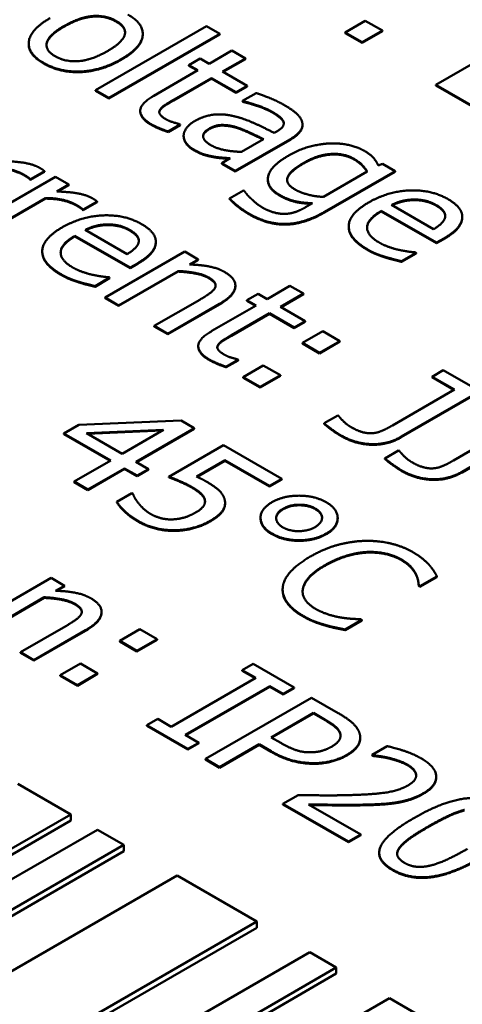
# Model space of a CAD drawing. Units: millimetres. Extents: x 0 to 2376, y 0 to 1680.
# Drawn here: x 1792 to 1795, y 698 to 707 of the extents above; entities that cross this region are included whole.
import ezdxf

# ---------------------------------------------------------------- set-up
doc = ezdxf.new("R2010")
doc.units = ezdxf.units.MM
doc.header["$LTSCALE"] = 4
doc.layers.add('Sichtbar (ISO)', color=7, linetype='Continuous', lineweight=50)
doc.layers.add('Sichtbar schmal (ISO)', color=7, linetype='Continuous', lineweight=35)

msp = doc.modelspace()

# ---------------------------------------------------------------- linework, layer by layer
at = {"layer": 'Sichtbar (ISO)'}
for p, q in [((1794.5954, 706.538), (1794.4151, 706.4339)), ((1794.7467, 706.4507), (1794.5954, 706.538)), ((1793.1837, 706.4896), (1792.1989, 705.921)), ((1793.3029, 706.4208), (1793.1837, 706.4896)), ((1794.5664, 706.3466), (1794.7467, 706.4507)), ((1794.7467, 706.4452), (1794.5664, 706.3411)), ((1794.7467, 706.4452), (1794.7467, 706.4507)), ((1796.1632, 706.5133), (1795.2204, 705.969)), ((1792.3181, 705.8522), (1793.3029, 706.4208)), ((1793.3029, 706.4153), (1792.3181, 705.8467)), ((1792.6188, 706.4166), (1792.6188, 706.422)), ((1793.3029, 706.4153), (1793.3029, 706.4208)), ((1794.4151, 706.4285), (1794.4151, 706.4339)), ((1794.4151, 706.4339), (1794.5664, 706.3466)), ((1794.5664, 706.3411), (1794.4151, 706.4285)), ((1791.6059, 706.3293), (1791.6059, 706.3348)), ((1793.4114, 706.2726), (1793.2081, 706.1552)), ((1793.5306, 706.2038), (1793.4114, 706.2726)), ((1794.5664, 706.3411), (1794.5664, 706.3466)), ((1793.1279, 706.2015), (1793.0294, 706.1446)), ((1793.2081, 706.1552), (1793.1279, 706.2015)), ((1793.3273, 706.0864), (1793.5306, 706.2038)), ((1793.5306, 706.1983), (1793.332, 706.0837)), ((1793.5306, 706.1983), (1793.5306, 706.2038)), ((1793.1096, 706.0983), (1792.7176, 705.872)), ((1793.0294, 706.1446), (1793.1096, 706.0983)), ((1793.0294, 706.1392), (1793.0294, 706.1446)), ((1793.1049, 706.0956), (1793.0294, 706.1392)), ((1792.8918, 705.835), (1793.2288, 706.0295)), ((1793.2288, 706.0241), (1792.8918, 705.8295)), ((1793.2288, 706.0295), (1793.448, 705.9029)), ((1793.2288, 706.0241), (1793.2288, 706.0295)), ((1793.448, 705.8975), (1793.2288, 706.0241)), ((1793.5466, 705.9598), (1793.3273, 706.0864)), ((1792.1989, 705.9156), (1792.1989, 705.921)), ((1792.1989, 705.921), (1792.3181, 705.8522)), ((1793.448, 705.9029), (1793.5466, 705.9598)), ((1793.5466, 705.9544), (1793.448, 705.8975)), ((1793.5466, 705.9544), (1793.5466, 705.9598)), ((1795.2204, 705.969), (1795.8102, 705.6284)), ((1795.2204, 705.9635), (1795.2204, 705.969)), ((1795.8102, 705.623), (1795.2204, 705.9635)), ((1792.3181, 705.8467), (1792.1989, 705.9156)), ((1792.3181, 705.8467), (1792.3181, 705.8522)), ((1793.448, 705.8975), (1793.448, 705.9029)), ((1793.6261, 705.8963), (1793.5046, 705.8262)), ((1792.7711, 705.7404), (1792.7711, 705.7459)), ((1793.5046, 705.8262), (1793.5115, 705.8222)), ((1793.5046, 705.8207), (1793.5046, 705.8262)), ((1793.5115, 705.8167), (1793.5046, 705.8207)), ((1793.5115, 705.8167), (1793.5115, 705.8222)), ((1792.5969, 705.7328), (1792.5969, 705.7383)), ((1792.8452, 705.5549), (1792.9522, 705.6166)), ((1792.9522, 705.6112), (1792.8452, 705.5494)), ((1792.9522, 705.6166), (1792.9453, 705.6206)), ((1792.9522, 705.6112), (1792.9522, 705.6166)), ((1794.0375, 705.6101), (1794.0375, 705.6155)), ((1792.8452, 705.5494), (1792.8452, 705.5549)), ((1792.982, 705.5128), (1792.982, 705.5183)), ((1793.4404, 705.2042), (1793.924, 705.4834)), ((1793.6918, 705.4869), (1793.4954, 705.3736)), ((1793.8094, 705.5549), (1793.7865, 705.5416)), ((1793.924, 705.478), (1793.4404, 705.1988)), ((1793.2494, 705.3258), (1793.2494, 705.3312)), ((1793.3961, 705.3162), (1793.3212, 705.273)), ((1793.3212, 705.273), (1793.4404, 705.2042)), ((1793.3212, 705.2676), (1793.3212, 705.273)), ((1793.4404, 705.1988), (1793.3212, 705.2676)), ((1794.7469, 705.2668), (1794.7102, 705.2536)), ((1794.8592, 705.202), (1794.7469, 705.2668)), ((1791.843, 705.1509), (1791.1355, 704.7425)), ((1791.6169, 705.1287), (1791.6169, 705.1342)), ((1791.6169, 705.1342), (1791.623, 705.1306)), ((1791.623, 705.1306), (1791.7468, 705.2021)), ((1791.7468, 705.1967), (1791.623, 705.1252)), ((1791.623, 705.1252), (1791.623, 705.1306)), ((1791.7468, 705.1967), (1791.7468, 705.2021)), ((1791.9622, 705.0821), (1791.843, 705.1509)), ((1793.4404, 705.1988), (1793.4404, 705.2042)), ((1794.6132, 705.1976), (1794.2243, 704.9731)), ((1794.2327, 704.8403), (1794.8592, 705.202)), ((1794.8592, 705.1965), (1794.2327, 704.8348)), ((1794.8592, 705.1965), (1794.8592, 705.202)), ((1791.623, 705.1252), (1791.6169, 705.1287)), ((1791.8568, 705.0212), (1791.9622, 705.0821)), ((1791.9622, 705.0767), (1791.8657, 705.0209)), ((1791.9622, 705.0767), (1791.9622, 705.0821)), ((1793.7298, 705.1239), (1793.7298, 705.1293)), ((1791.2547, 704.6736), (1791.7567, 704.9635)), ((1791.7567, 704.958), (1791.2547, 704.6682)), ((1791.7567, 704.958), (1791.7567, 704.9635)), ((1793.5138, 705.0313), (1793.39, 704.9598)), ((1793.39, 704.9544), (1793.39, 704.9598)), ((1793.5199, 705.0278), (1793.5138, 705.0313)), ((1792.0906, 704.8607), (1792.2143, 704.9321)), ((1792.2143, 704.9267), (1792.0906, 704.8552)), ((1792.2143, 704.9267), (1792.2143, 704.9321)), ((1794.1265, 704.9166), (1794.0646, 704.8809)), ((1795.2023, 704.6863), (1794.8286, 704.902)), ((1795.0281, 704.9447), (1795.0281, 704.9501)), ((1792.0845, 704.8588), (1792.0845, 704.8642)), ((1792.0845, 704.8642), (1792.0906, 704.8607)), ((1792.0906, 704.8552), (1792.0845, 704.8588)), ((1792.0906, 704.8552), (1792.0906, 704.8607)), ((1794.7377, 704.8495), (1795.2275, 704.5668)), ((1794.7377, 704.8441), (1794.7377, 704.8495)), ((1795.2275, 704.5613), (1794.7377, 704.8441)), ((1795.4562, 704.792), (1795.4562, 704.7974)), ((1792.3068, 704.7233), (1792.3068, 704.7288)), ((1794.4478, 704.706), (1794.4478, 704.7115)), ((1792.0165, 704.6282), (1792.5062, 704.3455)), ((1792.0165, 704.6228), (1792.0165, 704.6282)), ((1792.5062, 704.34), (1792.0165, 704.6228)), ((1792.481, 704.465), (1792.1074, 704.6807)), ((1792.7349, 704.5707), (1792.7349, 704.5761)), ((1795.2275, 704.5668), (1795.2924, 704.6043)), ((1795.2924, 704.5988), (1795.2275, 704.5613)), ((1795.2275, 704.5613), (1795.2275, 704.5668)), ((1791.7265, 704.4847), (1791.7265, 704.4902)), ((1792.9929, 704.4871), (1792.2854, 704.0786)), ((1793.1121, 704.4182), (1792.9929, 704.4871)), ((1794.9165, 704.4023), (1795.0464, 704.4772)), ((1795.0464, 704.4718), (1794.9165, 704.3968)), ((1795.0464, 704.4772), (1795.0395, 704.4812)), ((1795.0464, 704.4718), (1795.0464, 704.4772)), ((1792.5062, 704.3455), (1792.5711, 704.383)), ((1792.5711, 704.3775), (1792.5062, 704.34)), ((1792.5062, 704.34), (1792.5062, 704.3455)), ((1793.0334, 704.3728), (1793.1121, 704.4182)), ((1793.1121, 704.4128), (1793.0423, 704.3725)), ((1793.1121, 704.4128), (1793.1121, 704.4182)), ((1794.9165, 704.3968), (1794.9165, 704.4023)), ((1792.1952, 704.1809), (1792.3251, 704.2559)), ((1792.3251, 704.2559), (1792.3182, 704.2599)), ((1792.3251, 704.2505), (1792.3251, 704.2559)), ((1792.4046, 704.0098), (1792.9333, 704.315)), ((1792.9333, 704.3096), (1792.4046, 704.0043)), ((1792.9333, 704.3096), (1792.9333, 704.315)), ((1792.3251, 704.2505), (1792.1952, 704.1755)), ((1792.1952, 704.1755), (1792.1952, 704.1809)), ((1793.4415, 704.1794), (1793.4415, 704.1849)), ((1793.9265, 704.1827), (1793.7233, 704.0654)), ((1794.0457, 704.1139), (1793.9265, 704.1827)), ((1793.6431, 704.1117), (1793.5445, 704.0548)), ((1793.7233, 704.0654), (1793.6431, 704.1117)), ((1793.8425, 703.9965), (1794.0457, 704.1139)), ((1794.0457, 704.1084), (1793.8472, 703.9938)), ((1794.0457, 704.1084), (1794.0457, 704.1139)), ((1792.2854, 704.0786), (1792.4046, 704.0098)), ((1792.2854, 704.0731), (1792.2854, 704.0786)), ((1792.4046, 704.0043), (1792.2854, 704.0731)), ((1792.4046, 704.0043), (1792.4046, 704.0098)), ((1793.1251, 704.0596), (1792.7216, 703.8267)), ((1792.8408, 703.7579), (1793.3, 704.023)), ((1793.3, 704.0176), (1792.8408, 703.7525)), ((1793.6247, 704.0085), (1793.2328, 703.7822)), ((1793.5445, 704.0548), (1793.6247, 704.0085)), ((1793.5445, 704.0493), (1793.5445, 704.0548)), ((1793.62, 704.0057), (1793.5445, 704.0493)), ((1794.0618, 703.8699), (1793.8425, 703.9965)), ((1793.407, 703.7451), (1793.7439, 703.9396)), ((1793.7439, 703.9342), (1793.407, 703.7397)), ((1793.7439, 703.9396), (1793.9632, 703.813)), ((1793.7439, 703.9342), (1793.7439, 703.9396)), ((1793.9632, 703.8076), (1793.7439, 703.9342)), ((1792.7216, 703.8213), (1792.7216, 703.8267)), ((1792.7216, 703.8267), (1792.8408, 703.7579)), ((1792.8408, 703.7525), (1792.7216, 703.8213)), ((1793.9632, 703.813), (1794.0618, 703.8699)), ((1794.0618, 703.8645), (1793.9632, 703.8076)), ((1794.0618, 703.8645), (1794.0618, 703.8699)), ((1792.8408, 703.7525), (1792.8408, 703.7579)), ((1793.9632, 703.8076), (1793.9632, 703.813)), ((1794.2168, 703.7804), (1794.0365, 703.6763)), ((1794.3681, 703.6931), (1794.2168, 703.7804)), ((1793.1121, 703.643), (1793.1121, 703.6484)), ((1793.2863, 703.6506), (1793.2863, 703.656)), ((1794.0365, 703.6709), (1794.0365, 703.6763)), ((1794.0365, 703.6763), (1794.1878, 703.589)), ((1794.1878, 703.5835), (1794.0365, 703.6709)), ((1794.1878, 703.589), (1794.3681, 703.6931)), ((1794.3681, 703.6876), (1794.1878, 703.5835)), ((1794.3681, 703.6876), (1794.3681, 703.6931)), ((1794.1878, 703.5835), (1794.1878, 703.589)), ((1793.3604, 703.465), (1793.4673, 703.5268)), ((1793.4673, 703.5213), (1793.3604, 703.4596)), ((1793.4673, 703.5268), (1793.4605, 703.5307)), ((1793.4673, 703.5213), (1793.4673, 703.5268)), ((1793.6897, 703.476), (1793.5094, 703.3719)), ((1793.8409, 703.3887), (1793.6897, 703.476)), ((1793.3604, 703.4596), (1793.3604, 703.465)), ((1793.6606, 703.2846), (1793.8409, 703.3887)), ((1793.8409, 703.3832), (1793.6606, 703.2791)), ((1793.8409, 703.3832), (1793.8409, 703.3887)), ((1795.288, 703.4337), (1795.1879, 703.3759)), ((1795.6127, 703.2462), (1795.288, 703.4337)), ((1793.5094, 703.3665), (1793.5094, 703.3719)), ((1793.5094, 703.3719), (1793.6606, 703.2846)), ((1793.6606, 703.2791), (1793.5094, 703.3665)), ((1795.1879, 703.3759), (1795.3873, 703.2608)), ((1795.1879, 703.3705), (1795.1879, 703.3759)), ((1795.3826, 703.258), (1795.1879, 703.3705)), ((1793.6606, 703.2791), (1793.6606, 703.2846)), ((1795.3873, 703.2608), (1794.838, 702.9436)), ((1794.9152, 702.8435), (1795.6127, 703.2462)), ((1795.6127, 703.2408), (1794.9152, 702.838)), ((1794.3506, 703.0318), (1794.2298, 702.9621)), ((1794.3574, 703.0279), (1794.3506, 703.0318)), ((1792.051, 702.949), (1791.9181, 702.8723)), ((1792.9587, 702.9861), (1792.051, 702.949)), ((1793.0748, 702.919), (1792.9587, 702.9861)), ((1794.2298, 702.9567), (1794.2298, 702.9621)), ((1795.9275, 702.9489), (1795.3782, 702.6317)), ((1791.9181, 702.8723), (1792.3345, 702.6319)), ((1791.9181, 702.8668), (1791.9181, 702.8723)), ((1792.3298, 702.6291), (1791.9181, 702.8668)), ((1792.119, 702.8736), (1792.8044, 702.9031)), ((1792.4361, 702.6905), (1792.119, 702.8736)), ((1792.7942, 702.8973), (1792.1278, 702.8685)), ((1792.8044, 702.9031), (1792.4361, 702.6905)), ((1792.5576, 702.6204), (1793.0748, 702.919)), ((1793.0748, 702.9136), (1792.5623, 702.6177)), ((1793.0748, 702.9136), (1793.0748, 702.919)), ((1795.4553, 702.5316), (1796.1529, 702.9343)), ((1796.1529, 702.9289), (1795.4553, 702.5262)), ((1793.3369, 702.7677), (1792.851, 702.4872)), ((1793.8541, 702.4691), (1793.3369, 702.7677)), ((1794.8907, 702.72), (1794.77, 702.6503)), ((1794.8976, 702.716), (1794.8907, 702.72)), ((1792.3345, 702.6319), (1792.0105, 702.4448)), ((1792.6699, 702.5555), (1792.5576, 702.6204)), ((1793.0962, 702.4885), (1793.3476, 702.6336)), ((1793.3476, 702.6282), (1793.1015, 702.4861)), ((1793.3476, 702.6336), (1793.7433, 702.4051)), ((1793.3476, 702.6282), (1793.3476, 702.6336)), ((1793.7433, 702.3997), (1793.3476, 702.6282)), ((1794.77, 702.6448), (1794.77, 702.6503)), ((1792.132, 702.3747), (1792.456, 702.5617)), ((1792.456, 702.5563), (1792.132, 702.3692)), ((1792.456, 702.5563), (1792.456, 702.5617)), ((1792.456, 702.5617), (1792.5683, 702.4969)), ((1792.5683, 702.4914), (1792.456, 702.5563)), ((1792.5683, 702.4969), (1792.6699, 702.5555)), ((1792.6699, 702.5501), (1792.5683, 702.4914)), ((1792.6699, 702.5501), (1792.6699, 702.5555)), ((1792.0105, 702.4448), (1792.132, 702.3747)), ((1792.0105, 702.4394), (1792.0105, 702.4448)), ((1792.132, 702.3692), (1792.0105, 702.4394)), ((1792.5683, 702.4914), (1792.5683, 702.4969)), ((1792.851, 702.4817), (1792.851, 702.4872)), ((1793.7433, 702.4051), (1793.8541, 702.4691)), ((1793.8541, 702.4636), (1793.7433, 702.3997)), ((1793.8541, 702.4636), (1793.8541, 702.4691)), ((1792.132, 702.3692), (1792.132, 702.3747)), ((1792.5224, 702.3425), (1792.3887, 702.2653)), ((1792.5316, 702.3372), (1792.5224, 702.3425)), ((1793.7433, 702.3997), (1793.7433, 702.4051)), ((1792.3887, 702.2599), (1792.3887, 702.2653)), ((1793.1711, 702.2731), (1793.1711, 702.2785)), ((1793.3501, 702.2495), (1793.3501, 702.255)), ((1793.665, 702.1172), (1793.665, 702.1226)), ((1794.35, 702.1156), (1794.35, 702.1211)), ((1791.8044, 701.5883), (1791.0969, 701.1798)), ((1791.9236, 701.5195), (1791.8044, 701.5883)), ((1795.0804, 701.5141), (1795.2317, 701.6014)), ((1795.2317, 701.596), (1795.0804, 701.5086)), ((1795.2317, 701.596), (1795.2317, 701.6014)), ((1791.8449, 701.4741), (1791.9236, 701.5195)), ((1791.9236, 701.514), (1791.8538, 701.4738)), ((1791.9236, 701.514), (1791.9236, 701.5195)), ((1793.8612, 701.4801), (1793.8612, 701.4855)), ((1795.0705, 701.5198), (1795.0804, 701.5141)), ((1795.0705, 701.5144), (1795.0705, 701.5198)), ((1795.0804, 701.5086), (1795.0705, 701.5144)), ((1795.0804, 701.5086), (1795.0804, 701.5141)), ((1791.2161, 701.111), (1791.7448, 701.4163)), ((1791.7448, 701.4108), (1791.2161, 701.1056)), ((1791.7448, 701.4108), (1791.7448, 701.4163)), ((1792.253, 701.2807), (1792.253, 701.2861)), ((1794.4157, 701.1303), (1794.5654, 701.2168)), ((1794.5654, 701.2113), (1794.4157, 701.1249)), ((1794.5654, 701.2168), (1794.5563, 701.2221)), ((1794.5654, 701.2113), (1794.5654, 701.2168)), ((1791.9366, 701.1609), (1791.5332, 700.928)), ((1791.6524, 700.8591), (1792.1116, 701.1243)), ((1792.1116, 701.1188), (1791.6524, 700.8537)), ((1792.5944, 701.1322), (1792.4141, 701.0281)), ((1792.7457, 701.0449), (1792.5944, 701.1322)), ((1794.2369, 701.1663), (1794.2369, 701.1718)), ((1794.4157, 701.1249), (1794.4157, 701.1303)), ((1792.4141, 701.0226), (1792.4141, 701.0281)), ((1792.4141, 701.0281), (1792.5654, 700.9407)), ((1792.5654, 700.9353), (1792.4141, 701.0226)), ((1792.5654, 700.9407), (1792.7457, 701.0449)), ((1792.7457, 701.0394), (1792.5654, 700.9353)), ((1792.7457, 701.0394), (1792.7457, 701.0449)), ((1792.5654, 700.9353), (1792.5654, 700.9407)), ((1791.5332, 700.9225), (1791.5332, 700.928)), ((1791.5332, 700.928), (1791.6524, 700.8591)), ((1791.6524, 700.8537), (1791.5332, 700.9225)), ((1791.6524, 700.8537), (1791.6524, 700.8591)), ((1792.0673, 700.8278), (1791.887, 700.7237)), ((1792.2185, 700.7405), (1792.0673, 700.8278)), ((1793.5984, 700.8243), (1793.5021, 700.7687)), ((1793.5021, 700.7687), (1793.6221, 700.6995)), ((1793.5021, 700.7633), (1793.5021, 700.7687)), ((1793.6173, 700.6967), (1793.5021, 700.7633)), ((1793.9636, 700.6134), (1793.5984, 700.8243)), ((1791.887, 700.7183), (1791.887, 700.7237)), ((1791.887, 700.7237), (1792.0382, 700.6364)), ((1792.0382, 700.6309), (1791.887, 700.7183)), ((1792.0382, 700.6364), (1792.2185, 700.7405)), ((1792.2185, 700.735), (1792.0382, 700.6309)), ((1792.2185, 700.735), (1792.2185, 700.7405)), ((1793.6221, 700.6995), (1792.8718, 700.2663)), ((1792.0382, 700.6309), (1792.0382, 700.6364)), ((1792.9971, 700.1939), (1793.7474, 700.6271)), ((1793.7474, 700.6217), (1793.0018, 700.1912)), ((1793.7474, 700.6271), (1793.8673, 700.5579)), ((1793.7474, 700.6217), (1793.7474, 700.6271)), ((1793.8673, 700.5524), (1793.7474, 700.6217)), ((1793.8673, 700.5579), (1793.9636, 700.6134)), ((1793.9636, 700.608), (1793.8673, 700.5524)), ((1793.9636, 700.608), (1793.9636, 700.6134)), ((1794.1187, 700.5239), (1793.1759, 699.9796)), ((1793.8673, 700.5524), (1793.8673, 700.5579)), ((1794.3555, 700.3872), (1794.1187, 700.5239)), ((1792.7518, 700.3355), (1792.6556, 700.28)), ((1792.8718, 700.2663), (1792.7518, 700.3355)), ((1793.7596, 700.1719), (1794.1355, 700.3889)), ((1794.1355, 700.3835), (1793.7643, 700.1692)), ((1794.1355, 700.3835), (1794.1355, 700.3889)), ((1794.1355, 700.3889), (1794.2394, 700.3289)), ((1794.2394, 700.3235), (1794.1355, 700.3835)), ((1792.6556, 700.2745), (1792.6556, 700.28)), ((1792.6556, 700.28), (1793.0208, 700.0691)), ((1793.0208, 700.0637), (1792.6556, 700.2745)), ((1793.117, 700.1247), (1792.9971, 700.1939)), ((1793.8452, 700.1225), (1793.7596, 700.1719)), ((1794.5501, 700.165), (1794.5501, 700.1705)), ((1793.0208, 700.0691), (1793.117, 700.1247)), ((1793.117, 700.1192), (1793.0208, 700.0637)), ((1793.0208, 700.0637), (1793.0208, 700.0691)), ((1793.117, 700.1192), (1793.117, 700.1247)), ((1793.3012, 699.9072), (1793.6526, 700.1101)), ((1793.6526, 700.1047), (1793.3012, 699.9018)), ((1793.6526, 700.1101), (1793.7588, 700.0488)), ((1793.6526, 700.1047), (1793.6526, 700.1101)), ((1793.7588, 700.0434), (1793.6526, 700.1047)), ((1794.7903, 700.0938), (1794.6558, 700.0162)), ((1793.1759, 699.9796), (1793.3012, 699.9072)), ((1793.1759, 699.9741), (1793.1759, 699.9796)), ((1793.3012, 699.9018), (1793.1759, 699.9741)), ((1794.6558, 700.0162), (1794.6627, 700.0122)), ((1794.6558, 700.0107), (1794.6558, 700.0162)), ((1794.6627, 700.0068), (1794.6558, 700.0107)), ((1794.6627, 700.0068), (1794.6627, 700.0122)), ((1793.3012, 699.9018), (1793.3012, 699.9072)), ((1795.2252, 699.8158), (1795.2252, 699.8212)), ((1791.9809, 699.4877), (1791.5095, 699.7599)), ((1793.998, 699.6593), (1793.8643, 699.5821)), ((1793.8643, 699.5767), (1793.8643, 699.5821)), ((1793.8643, 699.5821), (1794.4457, 699.2464)), ((1794.4457, 699.241), (1793.8643, 699.5767)), ((1794.5549, 699.3095), (1794.0919, 699.5768)), ((1788.2097, 697.3104), (1791.9809, 699.4877)), ((1791.9809, 699.4333), (1791.9809, 699.4877)), ((1791.9809, 699.4333), (1788.2097, 697.256)), ((1792.2166, 699.3517), (1788.4454, 697.1743)), ((1792.4523, 699.2156), (1792.2166, 699.3517)), ((1794.4457, 699.2464), (1794.5549, 699.3095)), ((1794.5549, 699.3041), (1794.4457, 699.241)), ((1794.5549, 699.3041), (1794.5549, 699.3095)), ((1788.6811, 697.0382), (1792.4523, 699.2156)), ((1792.4523, 699.1611), (1792.4523, 699.2156)), ((1794.4457, 699.241), (1794.4457, 699.2464)), ((1792.4523, 699.1611), (1788.6811, 696.9838)), ((1794.7185, 699.1422), (1794.7185, 699.1476)), ((1792.9237, 698.9434), (1789.1525, 696.7661)), ((1793.6308, 698.5352), (1792.9237, 698.9434)), ((1789.8596, 696.3578), (1793.6308, 698.5352)), ((1793.6308, 698.4807), (1793.6308, 698.5352)), ((1793.6308, 698.4807), (1789.8596, 696.3034)), ((1794.1022, 698.263), (1790.331, 696.0857)), ((1794.3379, 698.1269), (1794.1022, 698.263)), ((1790.5667, 695.9496), (1794.3379, 698.1269)), ((1794.3379, 698.0725), (1790.5667, 695.8952)), ((1794.3379, 698.0725), (1794.3379, 698.1269)), ((1794.8093, 697.8547), (1791.0381, 695.6774)), ((1795.2807, 697.5826), (1794.8093, 697.8547))]:
    msp.add_line(p, q, dxfattribs=at)
for points in [[(1791.7962, 706.5619), (1791.6235, 706.4622), (1791.5915, 706.2487), (1791.7389, 706.1636)], [(1791.9192, 706.4909), (1792.0568, 706.5703), (1792.2913, 706.5893), (1792.3838, 706.5359)], [(1792.3838, 706.5305), (1792.2913, 706.5838), (1792.0568, 706.5649), (1791.9192, 706.4855)], [(1792.3838, 706.5359), (1792.4762, 706.4825), (1792.4426, 706.3476), (1792.3051, 706.2682)], [(1792.4619, 706.4327), (1792.4601, 706.4864), (1792.3838, 706.5305)], [(1792.4281, 706.1971), (1792.6061, 706.2999), (1792.6298, 706.5121), (1792.4861, 706.595)], [(1791.8413, 706.2227), (1791.7489, 706.2761), (1791.7855, 706.4137), (1791.9192, 706.4909)], [(1791.7389, 706.1582), (1791.6059, 706.2349), (1791.6059, 706.3293)], [(1792.3051, 706.2682), (1792.1691, 706.1896), (1791.933, 706.1698), (1791.8413, 706.2227)], [(1791.7389, 706.1636), (1791.8826, 706.0807), (1792.2493, 706.0939), (1792.4281, 706.1971)], [(1792.4281, 706.1917), (1792.2493, 706.0885), (1791.8826, 706.0752), (1791.7389, 706.1582)], [(1792.7176, 705.872), (1792.5977, 705.8028), (1792.5962, 705.6757), (1792.6932, 705.6197)], [(1792.7711, 705.7459), (1792.7833, 705.7679), (1792.8384, 705.8041), (1792.8918, 705.835)], [(1793.8744, 705.79), (1793.814, 705.8248), (1793.6681, 705.8826), (1793.6261, 705.8963)], [(1792.8269, 705.6625), (1792.7856, 705.6863), (1792.7597, 705.7269), (1792.7711, 705.7459)], [(1792.8918, 705.8295), (1792.8384, 705.7987), (1792.7833, 705.7625), (1792.7711, 705.7404)], [(1793.5115, 705.8222), (1793.5909, 705.8037), (1793.7269, 705.7534), (1793.7682, 705.7296)], [(1793.7682, 705.7241), (1793.7269, 705.7479), (1793.5909, 705.7982), (1793.5115, 705.8167)], [(1794.0348, 705.6365), (1794.0249, 705.6766), (1793.9477, 705.7476), (1793.8744, 705.79)], [(1792.6932, 705.6143), (1792.5969, 705.6699), (1792.5969, 705.7328)], [(1792.7711, 705.7404), (1792.7665, 705.7329), (1792.7659, 705.7251)], [(1792.9453, 705.6206), (1792.9277, 705.6246), (1792.8559, 705.6457), (1792.8269, 705.6625)], [(1793.4175, 705.6929), (1793.3205, 705.7146), (1793.1547, 705.6903), (1793.0813, 705.648)], [(1793.7865, 705.5416), (1793.6872, 705.5928), (1793.5046, 705.6744), (1793.4175, 705.6929)], [(1793.7682, 705.7296), (1793.8033, 705.7093), (1793.8599, 705.666), (1793.8683, 705.6444)], [(1793.8683, 705.639), (1793.8599, 705.6606), (1793.8033, 705.7038), (1793.7682, 705.7241)], [(1792.6932, 705.6197), (1792.723, 705.6025), (1792.8024, 705.569), (1792.8452, 705.5549)], [(1792.8452, 705.5494), (1792.8024, 705.5636), (1792.723, 705.5971), (1792.6932, 705.6143)], [(1793.0813, 705.648), (1793.0339, 705.6206), (1792.9828, 705.5513), (1792.982, 705.5183)], [(1793.2242, 705.4331), (1793.1585, 705.4711), (1793.1516, 705.5465), (1793.2127, 705.5818)], [(1793.2127, 705.5763), (1793.1571, 705.5442), (1793.1549, 705.5101)], [(1793.2127, 705.5818), (1793.2662, 705.6127), (1793.3885, 705.6118), (1793.4503, 705.5928)], [(1793.4503, 705.5874), (1793.3885, 705.6063), (1793.2662, 705.6072), (1793.2127, 705.5763)], [(1793.4503, 705.5928), (1793.5031, 705.5765), (1793.6452, 705.5094), (1793.6918, 705.4869)], [(1793.8683, 705.6444), (1793.8767, 705.6228), (1793.8507, 705.5787), (1793.8094, 705.5549)], [(1793.8715, 705.6246), (1793.871, 705.6318), (1793.8683, 705.639)], [(1793.924, 705.4834), (1793.9905, 705.5218), (1794.0448, 705.5972), (1794.0348, 705.6365)], [(1792.982, 705.5183), (1792.982, 705.4839), (1793.0278, 705.4195), (1793.0714, 705.3943)], [(1793.0714, 705.3889), (1793.0278, 705.414), (1792.982, 705.4784), (1792.982, 705.5128)], [(1793.0714, 705.3943), (1793.1249, 705.3634), (1793.2013, 705.3396), (1793.2494, 705.3312)], [(1793.4954, 705.3736), (1793.4198, 705.3758), (1793.28, 705.4009), (1793.2242, 705.4331)], [(1794.2824, 705.4486), (1794.193, 705.4446), (1794.0073, 705.3948), (1793.9195, 705.344)], [(1794.5842, 705.3837), (1794.5261, 705.4173), (1794.3672, 705.4517), (1794.2824, 705.4486)], [(1793.2494, 705.3258), (1793.2013, 705.3342), (1793.1249, 705.358), (1793.0714, 705.3889)], [(1793.2494, 705.3312), (1793.2838, 705.3246), (1793.3709, 705.3184), (1793.3961, 705.3162)], [(1793.9195, 705.344), (1793.7506, 705.2465), (1793.7139, 705.0604), (1793.8346, 704.9907)], [(1794.0448, 705.2743), (1794.1693, 705.3462), (1794.4061, 705.363), (1794.4963, 705.3109)], [(1794.4963, 705.3055), (1794.4061, 705.3576), (1794.1693, 705.3408), (1794.0448, 705.2689)], [(1794.4963, 705.3109), (1794.5337, 705.2893), (1794.5903, 705.2355), (1794.6132, 705.1976)], [(1794.7102, 705.2536), (1794.6934, 705.2907), (1794.6392, 705.352), (1794.5842, 705.3837)], [(1791.2891, 705.2334), (1791.3731, 705.2325), (1791.5099, 705.2021), (1791.558, 705.1743)], [(1791.558, 705.1689), (1791.5099, 705.1967), (1791.3731, 705.2271), (1791.2891, 705.228)], [(1791.7024, 705.2321), (1791.6566, 705.2586), (1791.5122, 705.2872), (1791.3892, 705.2912)], [(1791.7468, 705.2021), (1791.7376, 705.21), (1791.7208, 705.2215), (1791.7024, 705.2321)], [(1793.9714, 705.0388), (1793.8828, 705.0899), (1793.9271, 705.2064), (1794.0448, 705.2743)], [(1791.558, 705.1743), (1791.5787, 705.1624), (1791.6069, 705.1443), (1791.6169, 705.1342)], [(1791.6169, 705.1287), (1791.6069, 705.1389), (1791.5787, 705.157), (1791.558, 705.1689)], [(1793.8346, 704.9853), (1793.7298, 705.0458), (1793.7298, 705.1239)], [(1791.7567, 704.9635), (1791.8407, 704.9626), (1791.9775, 704.9321), (1792.0256, 704.9044)], [(1792.0256, 704.8989), (1791.9775, 704.9267), (1791.8407, 704.9571), (1791.7567, 704.958)], [(1792.17, 704.9621), (1792.1242, 704.9886), (1791.9798, 705.0173), (1791.8568, 705.0212)], [(1792.2143, 704.9321), (1792.2052, 704.9401), (1792.1884, 704.9515), (1792.17, 704.9621)], [(1793.39, 704.9598), (1793.4228, 704.925), (1793.5145, 704.8526), (1793.5665, 704.8226)], [(1793.5795, 704.9598), (1793.5565, 704.981), (1793.5267, 705.0176), (1793.5199, 705.0278)], [(1793.6826, 704.8791), (1793.6497, 704.8981), (1793.6039, 704.936), (1793.5795, 704.9598)], [(1793.8346, 704.9907), (1793.9042, 704.9506), (1794.0363, 704.9201), (1794.1265, 704.9166)], [(1794.2243, 704.9731), (1794.1525, 704.9766), (1794.018, 705.0119), (1793.9714, 705.0388)], [(1795.3298, 704.9532), (1795.1839, 705.0375), (1794.7981, 705.0238), (1794.6254, 704.9241)], [(1792.0256, 704.9044), (1792.0462, 704.8924), (1792.0745, 704.8744), (1792.0845, 704.8642)], [(1792.0845, 704.8588), (1792.0745, 704.8689), (1792.0462, 704.887), (1792.0256, 704.8989)], [(1793.5665, 704.8172), (1793.5145, 704.8472), (1793.4228, 704.9195), (1793.39, 704.9544)], [(1793.8904, 704.8226), (1793.843, 704.82), (1793.7376, 704.8473), (1793.6826, 704.8791)], [(1794.0646, 704.8809), (1794.0211, 704.8557), (1793.937, 704.8257), (1793.8904, 704.8226)], [(1794.6254, 704.9241), (1794.4497, 704.8226), (1794.4459, 704.6052), (1794.6155, 704.5072)], [(1794.8286, 704.902), (1794.8775, 704.9259), (1794.973, 704.9492), (1795.0281, 704.9501)], [(1795.0281, 704.9501), (1795.0831, 704.9501), (1795.1778, 704.9281), (1795.2252, 704.9007)], [(1795.2252, 704.8953), (1795.1778, 704.9226), (1795.0831, 704.9447), (1795.0281, 704.9447)], [(1795.2252, 704.9007), (1795.2733, 704.8729), (1795.31, 704.8191), (1795.3039, 704.7918)], [(1795.4559, 704.7896), (1795.459, 704.8345), (1795.3956, 704.9153), (1795.3298, 704.9532)], [(1792.6086, 704.7319), (1792.4626, 704.8161), (1792.0768, 704.8025), (1791.9041, 704.7028)], [(1793.5665, 704.8226), (1793.7277, 704.7296), (1794.0524, 704.7362), (1794.2327, 704.8403)], [(1794.2327, 704.8348), (1794.0524, 704.7307), (1793.7277, 704.7241), (1793.5665, 704.8172)], [(1794.7179, 704.5681), (1794.6078, 704.6316), (1794.6147, 704.7785), (1794.7377, 704.8495)], [(1795.3039, 704.7918), (1795.2993, 704.7671), (1795.2489, 704.715), (1795.2023, 704.6863)], [(1795.2924, 704.6043), (1795.3772, 704.6532), (1795.4536, 704.7441), (1795.4559, 704.7896)], [(1795.4559, 704.7841), (1795.4536, 704.7387), (1795.3772, 704.6478), (1795.2924, 704.5988)], [(1795.4562, 704.792), (1795.4562, 704.7881), (1795.4559, 704.7841)], [(1791.9041, 704.7028), (1791.7284, 704.6013), (1791.7246, 704.3838), (1791.8942, 704.2859)], [(1792.1074, 704.6807), (1792.1563, 704.7045), (1792.2518, 704.7279), (1792.3068, 704.7288)], [(1792.3068, 704.7288), (1792.3618, 704.7288), (1792.4565, 704.7067), (1792.5039, 704.6794)], [(1792.5039, 704.6739), (1792.4565, 704.7013), (1792.3618, 704.7233), (1792.3068, 704.7233)], [(1792.7346, 704.5682), (1792.7377, 704.6132), (1792.6743, 704.6939), (1792.6086, 704.7319)], [(1794.6155, 704.5018), (1794.4478, 704.5986), (1794.4478, 704.706)], [(1791.9966, 704.3468), (1791.8866, 704.4103), (1791.8934, 704.5572), (1792.0165, 704.6282)], [(1792.5039, 704.6794), (1792.552, 704.6516), (1792.5887, 704.5978), (1792.5826, 704.5704)], [(1792.5826, 704.5704), (1792.578, 704.5457), (1792.5276, 704.4937), (1792.481, 704.465)], [(1792.5711, 704.383), (1792.6559, 704.4319), (1792.7323, 704.5228), (1792.7346, 704.5682)], [(1792.7346, 704.5628), (1792.7323, 704.5173), (1792.6559, 704.4265), (1792.5711, 704.3775)], [(1792.7349, 704.5707), (1792.7349, 704.5667), (1792.7346, 704.5628)], [(1794.8943, 704.5024), (1794.85, 704.5121), (1794.7568, 704.5456), (1794.7179, 704.5681)], [(1791.8942, 704.2805), (1791.7265, 704.3773), (1791.7265, 704.4847)], [(1794.6155, 704.5072), (1794.6583, 704.4825), (1794.7247, 704.4556), (1794.769, 704.4415)], [(1794.769, 704.4361), (1794.7247, 704.4502), (1794.6583, 704.4771), (1794.6155, 704.5018)], [(1794.769, 704.4415), (1794.8004, 704.4314), (1794.8875, 704.4093), (1794.9165, 704.4023)], [(1794.9165, 704.3968), (1794.8875, 704.4039), (1794.8004, 704.4259), (1794.769, 704.4361)], [(1795.0395, 704.4812), (1795.0128, 704.4825), (1794.9417, 704.4927), (1794.8943, 704.5024)], [(1792.1731, 704.2811), (1792.1288, 704.2908), (1792.0356, 704.3243), (1791.9966, 704.3468)], [(1793.3466, 704.3058), (1793.2886, 704.3393), (1793.135, 704.3697), (1793.0334, 704.3728)], [(1791.8942, 704.2859), (1791.937, 704.2612), (1792.0035, 704.2343), (1792.0478, 704.2202)], [(1792.0478, 704.2147), (1792.0035, 704.2289), (1791.937, 704.2558), (1791.8942, 704.2805)], [(1792.3182, 704.2599), (1792.2915, 704.2612), (1792.2204, 704.2714), (1792.1731, 704.2811)], [(1792.9333, 704.315), (1793.0166, 704.3111), (1793.1579, 704.2841), (1793.2022, 704.2586)], [(1793.2022, 704.2531), (1793.1579, 704.2787), (1793.0166, 704.3056), (1792.9333, 704.3096)], [(1793.2022, 704.2586), (1793.2465, 704.233), (1793.2725, 704.188), (1793.2603, 704.1642)], [(1793.3, 704.023), (1793.4307, 704.0984), (1793.4505, 704.2458), (1793.3466, 704.3058)], [(1792.0478, 704.2202), (1792.0791, 704.21), (1792.1662, 704.188), (1792.1952, 704.1809)], [(1792.1952, 704.1755), (1792.1662, 704.1825), (1792.0791, 704.2046), (1792.0478, 704.2147)], [(1793.2603, 704.1642), (1793.2488, 704.1417), (1793.174, 704.0879), (1793.1251, 704.0596)], [(1793.2328, 703.7822), (1793.1128, 703.7129), (1793.1113, 703.5859), (1793.2083, 703.5298)], [(1793.2863, 703.656), (1793.2985, 703.6781), (1793.3535, 703.7142), (1793.407, 703.7451)], [(1793.407, 703.7397), (1793.3535, 703.7088), (1793.2985, 703.6726), (1793.2863, 703.6506)], [(1793.342, 703.5726), (1793.3008, 703.5965), (1793.2748, 703.637), (1793.2863, 703.656)], [(1793.2863, 703.6506), (1793.2817, 703.643), (1793.281, 703.6352)], [(1793.2083, 703.5244), (1793.1121, 703.58), (1793.1121, 703.643)], [(1793.4605, 703.5307), (1793.4429, 703.5347), (1793.3711, 703.5559), (1793.342, 703.5726)], [(1793.2083, 703.5298), (1793.2381, 703.5126), (1793.3176, 703.4791), (1793.3604, 703.465)], [(1793.3604, 703.4596), (1793.3176, 703.4737), (1793.2381, 703.5072), (1793.2083, 703.5244)], [(1794.2298, 702.9621), (1794.2566, 702.9379), (1794.3475, 702.873), (1794.3781, 702.8554)], [(1794.3781, 702.8499), (1794.3475, 702.8676), (1794.2566, 702.9324), (1794.2298, 702.9567)], [(1794.4697, 702.9277), (1794.43, 702.9507), (1794.3742, 703.0076), (1794.3574, 703.0279)], [(1794.838, 702.9436), (1794.7899, 702.9158), (1794.7074, 702.8788), (1794.6646, 702.8744)], [(1794.6646, 702.8744), (1794.6241, 702.8695), (1794.5278, 702.8942), (1794.4697, 702.9277)], [(1794.3781, 702.8554), (1794.5057, 702.7817), (1794.7914, 702.772), (1794.9152, 702.8435)], [(1794.9152, 702.838), (1794.7914, 702.7666), (1794.5057, 702.7763), (1794.3781, 702.8499)], [(1795.0099, 702.6159), (1794.9702, 702.6388), (1794.9144, 702.6957), (1794.8976, 702.716)], [(1794.77, 702.6503), (1794.7967, 702.626), (1794.8877, 702.5612), (1794.9182, 702.5435)], [(1794.9182, 702.5381), (1794.8877, 702.5557), (1794.7967, 702.6206), (1794.77, 702.6448)], [(1795.2047, 702.5625), (1795.1642, 702.5576), (1795.068, 702.5823), (1795.0099, 702.6159)], [(1795.3782, 702.6317), (1795.33, 702.604), (1795.2475, 702.5669), (1795.2047, 702.5625)], [(1794.9182, 702.5435), (1795.0458, 702.4699), (1795.3316, 702.4602), (1795.4553, 702.5316)], [(1795.4553, 702.5262), (1795.3316, 702.4547), (1795.0458, 702.4644), (1794.9182, 702.5381)], [(1792.851, 702.4872), (1792.8892, 702.4731), (1793.0084, 702.4228), (1793.0603, 702.3928)], [(1793.0603, 702.3873), (1793.0084, 702.4173), (1792.8892, 702.4676), (1792.851, 702.4817)], [(1793.1871, 702.4422), (1793.1688, 702.4528), (1793.1222, 702.477), (1793.0962, 702.4885)], [(1793.3468, 702.2821), (1793.3361, 702.3288), (1793.2597, 702.4003), (1793.1871, 702.4422)], [(1792.5828, 702.2494), (1792.5622, 702.2754), (1792.5354, 702.3226), (1792.5316, 702.3372)], [(1793.0603, 702.3928), (1793.1084, 702.365), (1793.168, 702.3076), (1793.1711, 702.2785)], [(1793.1711, 702.2731), (1793.168, 702.3022), (1793.1084, 702.3595), (1793.0603, 702.3873)], [(1792.3887, 702.2653), (1792.4132, 702.2238), (1792.5148, 702.1308), (1792.582, 702.0919)], [(1792.582, 702.0865), (1792.5148, 702.1253), (1792.4132, 702.2184), (1792.3887, 702.2599)], [(1792.6936, 702.1537), (1792.6546, 702.1762), (1792.6072, 702.2203), (1792.5828, 702.2494)], [(1793.1711, 702.2785), (1793.1757, 702.2512), (1793.139, 702.1982), (1793.0886, 702.1691)], [(1793.1719, 702.2649), (1793.1718, 702.269), (1793.1711, 702.2731)], [(1793.2162, 702.0946), (1793.3017, 702.144), (1793.3583, 702.2349), (1793.3468, 702.2821)], [(1793.7663, 702.2604), (1793.6639, 702.2013), (1793.6662, 702.0403), (1793.767, 701.9821)], [(1794.2484, 702.26), (1794.146, 702.3191), (1793.8679, 702.3191), (1793.7663, 702.2604)], [(1794.2484, 701.9821), (1794.35, 702.0408), (1794.35, 702.2013), (1794.2484, 702.26)], [(1793.0886, 702.1691), (1793.0381, 702.14), (1792.9388, 702.1109), (1792.8869, 702.1083)], [(1793.8633, 702.0377), (1793.8037, 702.0721), (1793.8037, 702.1674), (1793.8656, 702.2031)], [(1793.8656, 702.1977), (1793.8055, 702.1629), (1793.8038, 702.117)], [(1793.8656, 702.2031), (1793.9267, 702.2384), (1794.091, 702.2397), (1794.1521, 702.2044)], [(1794.1521, 702.199), (1794.091, 702.2343), (1793.9267, 702.2329), (1793.8656, 702.1977)], [(1794.1521, 702.2044), (1794.2125, 702.1696), (1794.2102, 702.0747), (1794.149, 702.0394)], [(1794.2113, 702.1212), (1794.2096, 702.1658), (1794.1521, 702.199)], [(1792.582, 702.0919), (1792.6554, 702.0496), (1792.8235, 702.0099), (1792.906, 702.0117)], [(1792.906, 702.0062), (1792.8235, 702.0044), (1792.6554, 702.0441), (1792.582, 702.0865)], [(1792.8869, 702.1083), (1792.8311, 702.1061), (1792.7318, 702.1316), (1792.6936, 702.1537)], [(1792.906, 702.0117), (1792.9885, 702.0134), (1793.1482, 702.0553), (1793.2162, 702.0946)], [(1793.2162, 702.0891), (1793.1482, 702.0499), (1792.9885, 702.008), (1792.906, 702.0062)], [(1794.35, 702.1156), (1794.35, 702.0353), (1794.2484, 701.9767)], [(1793.767, 701.9821), (1793.8686, 701.9234), (1794.1468, 701.9234), (1794.2484, 701.9821)], [(1794.149, 702.0394), (1794.0887, 702.0046), (1793.9237, 702.0028), (1793.8633, 702.0377)], [(1794.2484, 701.9767), (1794.1468, 701.918), (1793.8686, 701.918), (1793.767, 701.9767)], [(1794.5838, 701.9173), (1794.4615, 701.9128), (1794.2254, 701.8462), (1794.107, 701.7779)], [(1795.02, 701.8154), (1794.9245, 701.8705), (1794.7037, 701.9212), (1794.5838, 701.9173)], [(1794.2377, 701.7024), (1794.3286, 701.7549), (1794.5188, 701.8136), (1794.6067, 701.8184)], [(1794.6067, 701.813), (1794.5188, 701.8082), (1794.3286, 701.7495), (1794.2377, 701.697)], [(1794.6067, 701.8184), (1794.6946, 701.8224), (1794.8519, 701.7889), (1794.9123, 701.754)], [(1794.9123, 701.7486), (1794.8519, 701.7835), (1794.6946, 701.817), (1794.6067, 701.813)], [(1795.1614, 701.7055), (1795.1369, 701.732), (1795.0674, 701.788), (1795.02, 701.8154)], [(1794.107, 701.7779), (1793.9878, 701.7091), (1793.8664, 701.5675), (1793.8618, 701.4995)], [(1794.9123, 701.754), (1794.9673, 701.7223), (1795.0269, 701.6588), (1795.043, 701.6266)], [(1795.043, 701.6211), (1795.0269, 701.6533), (1794.9673, 701.7168), (1794.9123, 701.7486)], [(1794.0398, 701.4876), (1794.0474, 701.5388), (1794.1406, 701.6464), (1794.2377, 701.7024)], [(1794.2377, 701.697), (1794.1406, 701.641), (1794.0474, 701.5333), (1794.0398, 701.4822)], [(1795.2317, 701.6014), (1795.2172, 701.6292), (1795.182, 701.6821), (1795.1614, 701.7055)], [(1795.043, 701.6266), (1795.0598, 701.593), (1795.0689, 701.5383), (1795.0705, 701.5198)], [(1795.0705, 701.5144), (1795.0689, 701.5329), (1795.0598, 701.5876), (1795.043, 701.6211)], [(1792.1582, 701.407), (1792.1001, 701.4405), (1791.9465, 701.471), (1791.8449, 701.4741)], [(1793.8618, 701.4995), (1793.8564, 701.4312), (1793.9496, 701.3059), (1794.0413, 701.2529)], [(1794.1513, 701.3147), (1794.0917, 701.3491), (1794.0329, 701.4378), (1794.0398, 701.4876)], [(1794.0398, 701.4822), (1794.0387, 701.4741), (1794.0385, 701.4662)], [(1791.7448, 701.4163), (1791.8281, 701.4123), (1791.9695, 701.3854), (1792.0138, 701.3598)], [(1792.0138, 701.3544), (1791.9695, 701.3799), (1791.8281, 701.4069), (1791.7448, 701.4108)], [(1792.1116, 701.1243), (1792.2422, 701.1997), (1792.2621, 701.347), (1792.1582, 701.407)], [(1792.0138, 701.3598), (1792.0581, 701.3342), (1792.0841, 701.2892), (1792.0718, 701.2654)], [(1794.3805, 701.2362), (1794.3248, 701.2454), (1794.2056, 701.2834), (1794.1513, 701.3147)], [(1792.0718, 701.2654), (1792.0604, 701.2429), (1791.9855, 701.1891), (1791.9366, 701.1609)], [(1794.0413, 701.2529), (1794.0979, 701.2203), (1794.1819, 701.1877), (1794.2369, 701.1718)], [(1794.2369, 701.1663), (1794.1819, 701.1822), (1794.0979, 701.2149), (1794.0413, 701.2475)], [(1794.5563, 701.2221), (1794.5272, 701.2221), (1794.4348, 701.2278), (1794.3805, 701.2362)], [(1794.2369, 701.1718), (1794.2881, 701.1563), (1794.3698, 701.14), (1794.4157, 701.1303)], [(1794.4157, 701.1249), (1794.3698, 701.1346), (1794.2881, 701.1509), (1794.2369, 701.1663)], [(1794.2394, 700.3289), (1794.2982, 700.295), (1794.3616, 700.2398), (1794.3716, 700.2112)], [(1794.3716, 700.2057), (1794.3616, 700.2344), (1794.2982, 700.2895), (1794.2394, 700.3235)], [(1794.5435, 700.2107), (1794.5297, 700.2548), (1794.4396, 700.3386), (1794.3555, 700.3872)], [(1794.3716, 700.2112), (1794.383, 700.1781), (1794.3448, 700.1172), (1794.2959, 700.089)], [(1794.3758, 700.184), (1794.3754, 700.1947), (1794.3716, 700.2057)], [(1794.4304, 700.0157), (1794.5091, 700.0612), (1794.5603, 700.1595), (1794.5435, 700.2107)], [(1794.1026, 700.0391), (1794.04, 700.0382), (1793.9216, 700.0784), (1793.8452, 700.1225)], [(1794.2959, 700.089), (1794.2509, 700.0629), (1794.1592, 700.0391), (1794.1026, 700.0391)], [(1795.0882, 699.9871), (1795.0256, 700.0232), (1794.8483, 700.0823), (1794.7903, 700.0938)], [(1793.7588, 700.0488), (1793.8597, 699.9906), (1794.0415, 699.943), (1794.1385, 699.9425)], [(1794.1385, 699.9371), (1794.0415, 699.9375), (1793.8597, 699.9852), (1793.7588, 700.0434)], [(1794.1385, 699.9425), (1794.2157, 699.9421), (1794.3693, 699.9804), (1794.4304, 700.0157)], [(1794.4304, 700.0103), (1794.3693, 699.975), (1794.2157, 699.9366), (1794.1385, 699.9371)], [(1794.6627, 700.0122), (1794.6886, 700.0096), (1794.7689, 699.9985), (1794.8063, 699.9893)], [(1794.8063, 699.9838), (1794.7689, 699.9931), (1794.6886, 700.0041), (1794.6627, 700.0068)], [(1794.8063, 699.9893), (1794.8506, 699.9787), (1794.9362, 699.9487), (1794.9698, 699.9293)], [(1794.9698, 699.9238), (1794.9362, 699.9432), (1794.8506, 699.9732), (1794.8063, 699.9838)], [(1795.1104, 699.6752), (1795.2296, 699.744), (1795.2204, 699.9108), (1795.0882, 699.9871)], [(1794.9698, 699.9293), (1795.0049, 699.909), (1795.0439, 699.8644), (1795.047, 699.8406)], [(1795.047, 699.8352), (1795.0439, 699.859), (1795.0049, 699.9035), (1794.9698, 699.9238)], [(1795.047, 699.8406), (1795.05, 699.8168), (1795.0149, 699.7683), (1794.9751, 699.7453)], [(1795.0474, 699.8308), (1795.0472, 699.833), (1795.047, 699.8352)], [(1795.2252, 699.8158), (1795.2252, 699.736), (1795.1104, 699.6698)], [(1794.9751, 699.7453), (1794.8995, 699.7017), (1794.6787, 699.6651), (1794.4526, 699.6589)], [(1794.4526, 699.6589), (1794.3402, 699.6558), (1794.1194, 699.6571), (1793.998, 699.6593)], [(1794.8728, 699.5945), (1794.9354, 699.6042), (1795.0546, 699.643), (1795.1104, 699.6752)], [(1795.1104, 699.6698), (1795.0546, 699.6376), (1794.9354, 699.5987), (1794.8728, 699.589)], [(1795.8194, 699.564), (1795.6651, 699.6531), (1795.2815, 699.602), (1795.0263, 699.4546)], [(1794.0919, 699.5768), (1794.176, 699.5751), (1794.461, 699.5711), (1794.5855, 699.5742)], [(1794.5855, 699.5742), (1794.6611, 699.5755), (1794.8086, 699.5839), (1794.8728, 699.5945)], [(1794.8728, 699.589), (1794.8086, 699.5784), (1794.6611, 699.5701), (1794.5855, 699.5687)], [(1795.0263, 699.4546), (1794.778, 699.3113), (1794.6818, 699.0872), (1794.8376, 698.9972)], [(1795.1547, 699.3805), (1795.2471, 699.4339), (1795.4076, 699.5107), (1795.4748, 699.5274)], [(1795.4748, 699.522), (1795.4076, 699.5052), (1795.2471, 699.4285), (1795.1547, 699.3751)], [(1794.9026, 699.1979), (1794.9347, 699.2394), (1795.0554, 699.3232), (1795.1547, 699.3805)], [(1795.1547, 699.3751), (1795.0554, 699.3178), (1794.9347, 699.2339), (1794.9026, 699.1925)], [(1794.9423, 699.0576), (1794.8873, 699.0894), (1794.872, 699.1591), (1794.9026, 699.1979)], [(1794.9026, 699.1925), (1794.8793, 699.1629), (1794.8782, 699.1356)], [(1794.8376, 698.9918), (1794.7185, 699.0605), (1794.7185, 699.1422)], [(1794.8376, 698.9972), (1794.9912, 698.9085), (1795.3763, 698.9606), (1795.6299, 699.107)], [(1795.6299, 699.1016), (1795.3763, 698.9552), (1794.9912, 698.9031), (1794.8376, 698.9918)], [(1795.5016, 699.1812), (1795.4045, 699.1251), (1795.2456, 699.051), (1795.1807, 699.0347)], [(1795.1807, 699.0347), (1795.1119, 699.0171), (1794.9942, 699.0276), (1794.9423, 699.0576)]]:
    msp.add_open_spline(points, degree=2, dxfattribs=at)
for points, knots in [([(1791.9192, 706.4855), (1791.7855, 706.4083), (1791.7645, 706.3295), (1791.7642, 706.3198)], [0, 0, 0, 1, 1.144979, 1.144979, 1.144979]), ([(1792.6188, 706.4166), (1792.6188, 706.4086), (1792.6061, 706.2945), (1792.4281, 706.1917)], [0.923833, 0.923833, 0.923833, 1, 2, 2, 2]), ([(1793.6866, 705.484), (1793.6413, 705.5058), (1793.5031, 705.571), (1793.4503, 705.5874)], [0.054338, 0.054338, 0.054338, 1, 2, 2, 2]), ([(1794.0375, 705.6101), (1794.0375, 705.5817), (1793.9905, 705.5164), (1793.924, 705.478)], [0.268041, 0.268041, 0.268041, 1, 2, 2, 2]), ([(1793.3879, 705.3115), (1793.3642, 705.3135), (1793.2838, 705.3192), (1793.2494, 705.3258)], [0.154231, 0.154231, 0.154231, 1, 2, 2, 2]), ([(1794.6107, 705.1962), (1794.5888, 705.2315), (1794.5337, 705.2839), (1794.4963, 705.3055)], [0.053411, 0.053411, 0.053411, 1, 2, 2, 2]), ([(1794.0448, 705.2689), (1793.9271, 705.201), (1793.901, 705.1325), (1793.9006, 705.1224)], [0, 0, 0, 1, 1.176048, 1.176048, 1.176048]), ([(1794.1177, 704.9115), (1794.0331, 704.9154), (1793.9042, 704.9451), (1793.8346, 704.9853)], [0.049016, 0.049016, 0.049016, 1, 2, 2, 2]), ([(1795.0281, 704.9447), (1794.973, 704.9438), (1794.8801, 704.921), (1794.8338, 704.8991)], [0, 0, 0, 1, 1.947372, 1.947372, 1.947372]), ([(1795.3053, 704.8027), (1795.3045, 704.8217), (1795.2733, 704.8675), (1795.2252, 704.8953)], [0.29996, 0.29996, 0.29996, 1, 2, 2, 2]), ([(1794.7377, 704.8441), (1794.6147, 704.7731), (1794.6112, 704.6988), (1794.6112, 704.6979)], [0, 0, 0, 1, 1.011698, 1.011698, 1.011698]), ([(1792.3068, 704.7233), (1792.2518, 704.7225), (1792.1588, 704.6997), (1792.1125, 704.6777)], [0, 0, 0, 1, 1.947372, 1.947372, 1.947372]), ([(1792.0165, 704.6228), (1791.8934, 704.5518), (1791.89, 704.4774), (1791.8899, 704.4766)], [0, 0, 0, 1, 1.011698, 1.011698, 1.011698]), ([(1792.5841, 704.5814), (1792.5832, 704.6004), (1792.552, 704.6462), (1792.5039, 704.6739)], [0.29996, 0.29996, 0.29996, 1, 2, 2, 2]), ([(1793.2661, 704.1842), (1793.2655, 704.1948), (1793.2465, 704.2275), (1793.2022, 704.2531)], [0.54356, 0.54356, 0.54356, 1, 2, 2, 2]), ([(1793.4415, 704.1794), (1793.4415, 704.1731), (1793.4307, 704.093), (1793.3, 704.0176)], [0.912752, 0.912752, 0.912752, 1, 2, 2, 2]), ([(1793.3501, 702.2495), (1793.3501, 702.2163), (1793.3017, 702.1385), (1793.2162, 702.0891)], [0.288462, 0.288462, 0.288462, 1, 2, 2, 2]), ([(1793.767, 701.9767), (1793.6662, 702.0349), (1793.665, 702.1163), (1793.665, 702.1172)], [0, 0, 0, 1, 1.01107, 1.01107, 1.01107]), ([(1794.0413, 701.2475), (1793.9496, 701.3004), (1793.8612, 701.4193), (1793.8612, 701.4801)], [0, 0, 0, 1, 1.897059, 1.897059, 1.897059]), ([(1792.0777, 701.2855), (1792.077, 701.296), (1792.0581, 701.3288), (1792.0138, 701.3544)], [0.54356, 0.54356, 0.54356, 1, 2, 2, 2]), ([(1792.253, 701.2807), (1792.253, 701.2743), (1792.2422, 701.1942), (1792.1116, 701.1188)], [0.912752, 0.912752, 0.912752, 1, 2, 2, 2]), ([(1794.5501, 700.165), (1794.5501, 700.1346), (1794.5091, 700.0557), (1794.4304, 700.0103)], [0.396396, 0.396396, 0.396396, 1, 2, 2, 2]), ([(1794.5855, 699.5687), (1794.461, 699.5657), (1794.1841, 699.5695), (1794.1017, 699.5712)], [0, 0, 0, 1, 1.942959, 1.942959, 1.942959])]:
    msp.add_open_spline(points, degree=2, knots=knots, dxfattribs=at)
at = {"layer": 'Sichtbar schmal (ISO)'}
for p, q in [((1792.3838, 706.5305), (1792.3838, 706.5359)), ((1791.9192, 706.4855), (1791.9192, 706.4909)), ((1792.4281, 706.1917), (1792.4281, 706.1971)), ((1791.7389, 706.1582), (1791.7389, 706.1636)), ((1792.8918, 705.8295), (1792.8918, 705.835)), ((1793.7682, 705.7241), (1793.7682, 705.7296)), ((1792.6932, 705.6143), (1792.6932, 705.6197)), ((1793.2127, 705.5763), (1793.2127, 705.5818)), ((1793.4503, 705.5874), (1793.4503, 705.5928)), ((1793.8683, 705.639), (1793.8683, 705.6444)), ((1793.924, 705.478), (1793.924, 705.4834)), ((1793.0714, 705.3889), (1793.0714, 705.3943)), ((1794.4963, 705.3055), (1794.4963, 705.3109)), ((1794.0448, 705.2689), (1794.0448, 705.2743)), ((1791.558, 705.1689), (1791.558, 705.1743)), ((1793.8346, 704.9853), (1793.8346, 704.9907)), ((1792.0256, 704.8989), (1792.0256, 704.9044)), ((1795.2252, 704.8953), (1795.2252, 704.9007)), ((1793.5665, 704.8172), (1793.5665, 704.8226)), ((1794.2327, 704.8348), (1794.2327, 704.8403)), ((1795.4559, 704.7841), (1795.4559, 704.7896)), ((1792.5039, 704.6739), (1792.5039, 704.6794)), ((1792.7346, 704.5628), (1792.7346, 704.5682)), ((1795.2924, 704.5988), (1795.2924, 704.6043)), ((1794.6155, 704.5018), (1794.6155, 704.5072)), ((1794.769, 704.4361), (1794.769, 704.4415)), ((1792.5711, 704.3775), (1792.5711, 704.383)), ((1791.8942, 704.2805), (1791.8942, 704.2859)), ((1793.2022, 704.2531), (1793.2022, 704.2586)), ((1792.0478, 704.2147), (1792.0478, 704.2202)), ((1793.3, 704.0176), (1793.3, 704.023)), ((1793.407, 703.7397), (1793.407, 703.7451)), ((1793.2083, 703.5244), (1793.2083, 703.5298)), ((1794.3781, 702.8499), (1794.3781, 702.8554)), ((1794.9152, 702.838), (1794.9152, 702.8435)), ((1794.9182, 702.5381), (1794.9182, 702.5435)), ((1795.4553, 702.5262), (1795.4553, 702.5316)), ((1793.0603, 702.3873), (1793.0603, 702.3928)), ((1793.8656, 702.1977), (1793.8656, 702.2031)), ((1794.1521, 702.199), (1794.1521, 702.2044)), ((1792.582, 702.0865), (1792.582, 702.0919)), ((1793.2162, 702.0891), (1793.2162, 702.0946)), ((1792.906, 702.0062), (1792.906, 702.0117)), ((1793.767, 701.9767), (1793.767, 701.9821)), ((1794.2484, 701.9767), (1794.2484, 701.9821)), ((1794.6067, 701.813), (1794.6067, 701.8184)), ((1794.9123, 701.7486), (1794.9123, 701.754)), ((1794.2377, 701.697), (1794.2377, 701.7024)), ((1795.043, 701.6211), (1795.043, 701.6266)), ((1794.0398, 701.4822), (1794.0398, 701.4876)), ((1792.0138, 701.3544), (1792.0138, 701.3598)), ((1794.0413, 701.2475), (1794.0413, 701.2529)), ((1792.1116, 701.1188), (1792.1116, 701.1243)), ((1794.2394, 700.3235), (1794.2394, 700.3289)), ((1794.3716, 700.2057), (1794.3716, 700.2112)), ((1793.7588, 700.0434), (1793.7588, 700.0488)), ((1794.4304, 700.0103), (1794.4304, 700.0157)), ((1794.8063, 699.9838), (1794.8063, 699.9893)), ((1794.1385, 699.9371), (1794.1385, 699.9425)), ((1794.9698, 699.9238), (1794.9698, 699.9293)), ((1795.047, 699.8352), (1795.047, 699.8406)), ((1795.1104, 699.6698), (1795.1104, 699.6752)), ((1794.5855, 699.5687), (1794.5855, 699.5742)), ((1794.8728, 699.589), (1794.8728, 699.5945)), ((1795.1547, 699.3751), (1795.1547, 699.3805)), ((1794.9026, 699.1925), (1794.9026, 699.1979)), ((1794.8376, 698.9918), (1794.8376, 698.9972))]:
    msp.add_line(p, q, dxfattribs=at)

doc.saveas('drawing.dxf')
